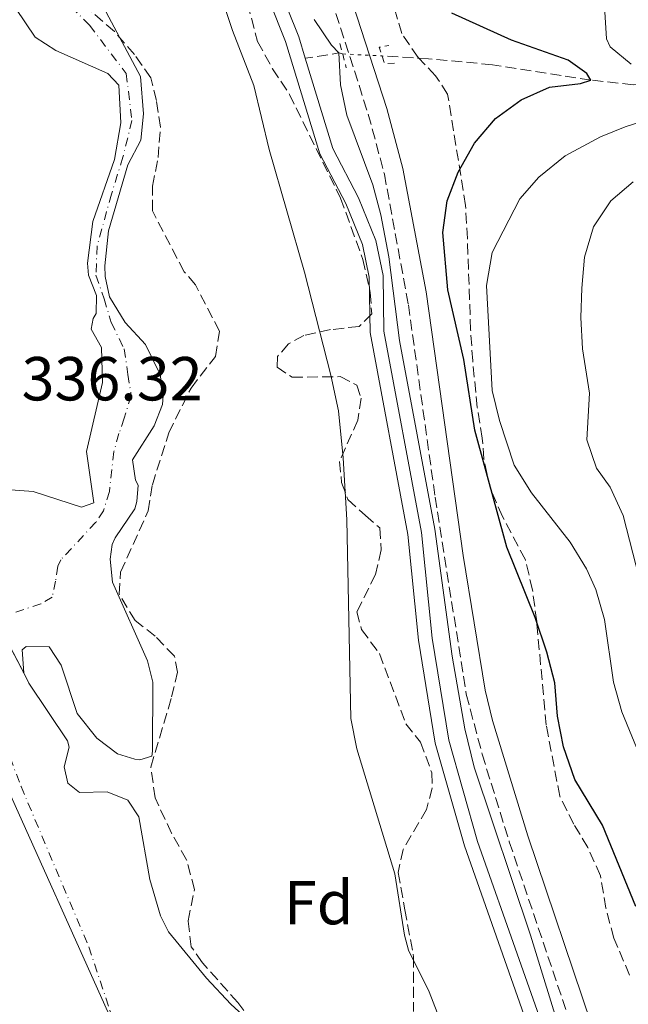
# Model space of a CAD drawing. Units: metres. Extents: x 628598 to 632082, y 4692604 to 4694979.
# Drawn here: x 630395 to 630493, y 4694674 to 4694832 of the extents above; entities that cross this region are included whole.
import ezdxf
from ezdxf.enums import TextEntityAlignment as Align

# ---------------------------------------------------------------- set-up
doc = ezdxf.new("R2010")
doc.units = ezdxf.units.M
doc.header["$MEASUREMENT"] = 0
for name, pattern in [('DGN Style 2', [1.7399219301090239, 1.043953158065414, -0.6959687720436097]), ('DGN Style 3', [2.435890702152634, 1.739921930109024, -0.6959687720436097]), ('DGN Style 4', [2.7856150101045474, 1.391937544087219, -0.6959687720436097, 0.001739921930109024, -0.6959687720436097]), ('DGN Style 5', [1.217945351076317, 0.5219765790327072, -0.6959687720436097])]:
    doc.linetypes.add(name, pattern=pattern)
for name, color, linetype, lineweight in [('Barranco lineal', 142, 'DGN Style 3', 13), ('Barranco lineal no visto', 142, 'DGN Style 5', 0), ('Camino', 7, 'DGN Style 3', 0), ('Canal de obra', 4, 'Continuous', 13), ('Cauce permanente', 151, 'Continuous', 13), ('Cauce permanente (área)', 142, 'Continuous', 13), ('Cierre de cauce', 142, 'DGN Style 5', 0), ('Cota de punto acotado terreno', 7, 'Continuous', 0), ('Curva de nivel directora', 30, 'Continuous', 30), ('Curva de nivel intermedia', 30, 'Continuous', 0), ('Eje cauce permanente (área)', 70, 'DGN Style 4', 0), ('Etiqueta de zona arbolada', 92, 'Continuous', 0), ('Límite de municipio', 7, 'Continuous', 0), ('Margen derecho', 7, 'Continuous', 0), ('Pontón-alcantarilla (pasos de agua)', 1, 'DGN Style 2', 0), ('Zona arbolada', 92, 'DGN Style 3', 0)]:
    doc.layers.add(name, color=color, linetype=linetype, lineweight=lineweight)
doc.styles.add('Style-Arial', font='arial.ttf')

msp = doc.modelspace()

# ---------------------------------------------------------------- linework, layer by layer
at = {"layer": 'Barranco lineal', "color": 142, "linetype": 'DGN Style 3', "lineweight": 13, "extrusion": (-0.1641667701551106, -0.7853636201196486, 0.5968695466929096), "elevation": -3790438.816287425, "flags": 128}
msp.add_lwpolyline([(-343501.6839417249, 2820185.031736289), (-343502.3235623543, 2820185.081590571), (-343507.431306145, 2820181.80367151)], dxfattribs=at)
at = {"layer": 'Barranco lineal', "color": 142, "linetype": 'DGN Style 3', "lineweight": 13}
msp.add_polyline3d([(630664.8099999997, 4694804.619999999, 376.7599999999948), (630663.6500000004, 4694804.480000001, 376.5800000000018), (630646.9900000002, 4694805.109999999, 375), (630616.5199999996, 4694808.65, 370), (630601.7300000006, 4694811.4, 366.320000000007), (630596.3099999997, 4694812.92, 365.2700000000041), (630594.8300000001, 4694815.560000001, 365), (630592.3799999999, 4694821.710000001, 363.9499999999971), (630586.9699999997, 4694825.24, 363.5299999999988), (630565.1600000003, 4694828.600000001, 360), (630553.4100000003, 4694828.17, 358.2100000000065), (630536.2199999997, 4694826.57, 356.6399999999995), (630521.79, 4694824.42, 355), (630507.1399999997, 4694822.310000001, 353.7400000000052), (630493.6200000001, 4694821.99, 351.1100000000006), (630486.8200000003, 4694822.74, 350), (630470.9500000002, 4694825.210000001, 347.1600000000035), (630460.6600000003, 4694826.17, 345.3800000000047), (630453.1900000004, 4694826.619999999, 344.9600000000065)], dxfattribs=at)
at = {"layer": 'Barranco lineal no visto', "color": 142, "linetype": 'DGN Style 5', "lineweight": 0, "elevation": 344.9600000000065, "flags": 128}
msp.add_lwpolyline([(630446.8499999996, 4694826.949999999), (630453.1900000004, 4694826.619999999)], dxfattribs=at)
at = {"layer": 'Camino', "color": 7, "linetype": 'DGN Style 3', "lineweight": 0}
msp.add_polyline3d([(630380.4999999988, 4694949.63, 346.3600000000007), (630383.0300000012, 4694946.739999998, 346.3699999999953), (630389.1999999981, 4694938.870000001, 346.3600000000007), (630419.8299999969, 4694896.320000002, 346.679999999993), (630429.5299999998, 4694880.489999998, 346.679999999993), (630433.1799999997, 4694872.680000001, 346.679999999993), (630437.6400000012, 4694859.810000001, 346.2599999999948), (630442.7399999974, 4694842.750000002, 346.570000000007), (630450.9800000007, 4694817.25, 346.4700000000012), (630453.5599999981, 4694807.59, 346.3999999999942), (630457.4299999992, 4694786.559999999, 346.2299999999958), (630461.7399999987, 4694755.580000003, 345.6300000000047), (630466.75, 4694723.809999999, 345.1000000000059), (630469.3099999992, 4694714.149999999, 345.0700000000069), (630473.6799999991, 4694700.06, 345.2200000000012), (630483.8999999983, 4694669.730000001, 345.4199999999983), (630485.9200000011, 4694662.000000001, 345.4199999999983), (630487.6399999999, 4694652.140000002, 345.479999999996), (630488.600000001, 4694637.890000001, 345.7100000000065), (630489.0899999985, 4694617.040000001, 345.5200000000042), (630494.1499999987, 4694490.580000003, 345.6300000000047)], dxfattribs=at)
at = {"layer": 'Canal de obra', "color": 4, "linetype": 'Continuous', "lineweight": 13, "elevation": 343.2299999999956, "flags": 128}
msp.add_lwpolyline([(630364.6100000005, 4694949.33), (630372.0199999996, 4694943.52), (630373.5099999999, 4694941.850000001), (630390.3799999999, 4694913.199999999), (630394.79, 4694906.369999999), (630398.8099999997, 4694903.600000001), (630406.0800000001, 4694897.640000001), (630411.2400000002, 4694892.01), (630417.1299999999, 4694883.779999999), (630422.6600000003, 4694874.49), (630425.8799999999, 4694867.619999999), (630429.0899999999, 4694852.220000001), (630432.2699999996, 4694842.460000001), (630437.6600000003, 4694828.970000001), (630443.1900000004, 4694810.869999999), (630447.3700000001, 4694802.850000001), (630450.0599999997, 4694796.24), (630451.1299999999, 4694791.01), (630451.2699999996, 4694782.09), (630457.3499999996, 4694749.560000001), (630459.04, 4694732.539999999), (630461.7599999999, 4694715.939999999), (630466.4600000001, 4694699.4), (630479.79, 4694661.58)], dxfattribs=at)
at = {"layer": 'Canal de obra', "color": 4, "linetype": 'Continuous', "lineweight": 13}
for points in [[(630368.1299999999, 4694949.4, 343.2299999999959), (630373.5499999998, 4694945.15, 343.2299999999959), (630375.3200000003, 4694943.180000001, 343.2299999999959), (630392.2800000003, 4694914.369999999, 343.2299999999959), (630396.4199999999, 4694907.949999999, 343.2299999999959), (630400.1500000004, 4694905.380000001, 343.2299999999959), (630407.6200000001, 4694899.26, 343.2299999999959), (630412.9699999997, 4694893.42, 343.2299999999959), (630419, 4694885, 343.2299999999959), (630424.6299999999, 4694875.529999999, 343.2299999999959), (630428.0099999999, 4694868.33, 343.2299999999959), (630431.25, 4694852.800000001, 343.2299999999959), (630434.3700000001, 4694843.220000001, 343.2299999999959), (630439.7699999996, 4694829.699999999, 343.2299999999959), (630440.8300000001, 4694826.24, 342.3699999999953)], [(630479.79, 4694661.58, 343.2299999999959), (630466.4600000001, 4694699.4, 343.2299999999959), (630461.7599999999, 4694715.939999999, 343.2299999999959), (630459.04, 4694732.539999999, 343.2299999999959), (630457.3499999996, 4694749.560000001, 343.2299999999959), (630451.2699999996, 4694782.09, 343.2299999999959), (630451.1299999999, 4694791.01, 343.2299999999959), (630450.0599999997, 4694796.24, 343.2299999999959), (630447.3700000001, 4694802.850000001, 343.2299999999959), (630443.1900000004, 4694810.869999999, 343.2299999999959), (630437.6600000003, 4694828.970000001, 343.2299999999959), (630432.2699999996, 4694842.460000001, 343.2299999999959)], [(630434.3700000001, 4694843.220000001, 343.2299999999959), (630439.7699999996, 4694829.699999999, 343.2299999999959), (630440.8300000001, 4694826.24, 342.3699999999953), (630445.2599999999, 4694811.720000001, 343.2299999999959), (630449.4000000004, 4694803.789999999, 343.2299999999959), (630452.2000000002, 4694796.890000001, 343.2299999999959), (630453.3600000005, 4694791.26, 343.2299999999959), (630453.4900000002, 4694782.310000001, 343.2299999999959), (630459.5599999997, 4694749.880000001, 343.2299999999959), (630461.25, 4694732.83, 343.2299999999959), (630463.9400000004, 4694716.430000001, 343.2299999999959), (630468.5800000001, 4694700.08, 343.2299999999959), (630481.9800000006, 4694662.09, 343.2299999999959)], [(630440.8300000001, 4694826.24, 342.3699999999953), (630445.2599999999, 4694811.720000001, 343.2299999999959), (630449.4000000004, 4694803.789999999, 343.2299999999959), (630452.2000000002, 4694796.890000001, 343.2299999999959), (630453.3600000005, 4694791.26, 343.2299999999959), (630453.4900000002, 4694782.310000001, 343.2299999999959), (630459.5599999997, 4694749.880000001, 343.2299999999959), (630461.25, 4694732.83, 343.2299999999959), (630463.9400000004, 4694716.430000001, 343.2299999999959), (630468.5800000001, 4694700.08, 343.2299999999959), (630481.9800000006, 4694662.09, 343.2299999999959), (630482.54, 4694657.609999999, 343.2299999999959), (630482.0599999997, 4694646.949999999, 343.2299999999959), (630482.0300000003, 4694634.720000001, 343.2299999999959), (630482.5499999998, 4694625.930000001, 343.2299999999959), (630484.1200000001, 4694612.720000001, 343.2299999999959), (630484.8600000005, 4694601.480000001, 343.2299999999959), (630484.9900000002, 4694596.91, 343.2299999999959), (630484.6299999999, 4694586.930000001, 343.2299999999959), (630484.9900000002, 4694579.01, 343.2299999999959), (630487.5999999996, 4694561.880000001, 343.2299999999959), (630487.9699999997, 4694553.99, 343.2299999999959), (630488.7000000002, 4694489.59, 343.2299999999959), (630488.4900000002, 4694474.119999999, 343.2299999999959)]]:
    msp.add_polyline3d(points, dxfattribs=at)
at = {"layer": 'Cauce permanente', "color": 151, "linetype": 'Continuous', "lineweight": 13}
for points in [[(630392, 4694756.859999999, 335.5899999999965), (630397.0099999999, 4694756.480000001, 335.5899999999965), (630404.8300000001, 4694753.949999999, 335.5899999999965), (630406.7800000003, 4694754.67, 335.5899999999965), (630405.6100000005, 4694762.91, 335.5899999999965), (630408.2000000002, 4694774.039999999, 335.8699999999953), (630408.04, 4694779.689999999, 335.8699999999953), (630406.3399999999, 4694782.630000001, 336.2200000000012), (630406.6900000004, 4694784.350000001, 336.2200000000012), (630407.1900000004, 4694785.15, 336.2200000000012), (630407.2300000006, 4694788.039999999, 336.2200000000012), (630405.9600000001, 4694791.289999999, 336.2200000000012), (630405.7699999996, 4694793.25, 336.2200000000012), (630406.6200000001, 4694799.980000001, 336.2200000000012), (630410.1299999999, 4694809.930000001, 336.2200000000012), (630411.1399999997, 4694815.869999999, 336.2200000000012), (630410.8300000001, 4694821.9, 336.1100000000006), (630409.0599999997, 4694823.82, 336.1100000000006), (630400.6799999997, 4694827.51, 336.1100000000006), (630397.3300000001, 4694829.65, 336.1100000000006), (630389.5, 4694841.230000001, 336.1100000000006)], [(630408.7699999996, 4694833.66, 336.2200000000012), (630414.3300000001, 4694823.32, 336.2200000000012), (630414.7699999996, 4694817.289999999, 336.2200000000012), (630414.3700000001, 4694813.08, 336.2200000000012), (630412.2599999999, 4694809.07, 336.2200000000012), (630409.1600000003, 4694798.480000001, 336.2200000000012), (630408.54, 4694792.810000001, 336.2200000000012), (630408.5899999999, 4694791.100000001, 336.2200000000012), (630409.3399999999, 4694787.84, 336.2200000000012), (630411.8300000001, 4694783.710000001, 336.0099999999948), (630415.0899999999, 4694780.130000001, 335.8000000000029), (630417.4600000001, 4694775.34, 335.5899999999965), (630417.9600000001, 4694771.939999999, 335.5899999999965), (630417.8700000001, 4694770.5, 335.5899999999965), (630416.5199999996, 4694767.039999999, 335.5899999999965), (630413.0099999999, 4694761.550000001, 335.5899999999965), (630413.5, 4694758.279999999, 335.5899999999965), (630413.9199999999, 4694757.51, 335.5899999999965), (630413.7300000006, 4694754.869999999, 335.5899999999965), (630413.3700000001, 4694753.680000001, 335.5899999999965), (630410.2300000006, 4694748.99, 335.4799999999959), (630409.7400000002, 4694747.930000001, 335.4799999999959), (630409.4100000003, 4694745.550000001, 335.4799999999959), (630409.7800000003, 4694741.890000001, 335.4799999999959), (630415.4100000003, 4694729.180000001, 335.4799999999959), (630416.2999999998, 4694725.789999999, 335.4799999999959), (630416.2400000002, 4694714.630000001, 335.4799999999959), (630416.1299999999, 4694713.84, 335.4799999999959), (630414.1799999997, 4694713.25, 335.4799999999959), (630413.3899999997, 4694713.359999999, 335.4799999999959), (630410.6100000005, 4694714.199999999, 335.4799999999959), (630407.25, 4694716.730000001, 335.4799999999959), (630404.1100000005, 4694720.699999999, 335.4799999999959), (630401.5099999999, 4694728.51, 335.4799999999959), (630399.5899999999, 4694731.470000001, 335.4799999999959), (630395.9100000003, 4694731.49, 335.4799999999959), (630395.2699999996, 4694730.949999999, 335.4799999999959), (630395.5099999999, 4694727.279999999, 335.4799999999959), (630390.9299999997, 4694735.960000001, 335.5299999999988)], [(630390.9299999997, 4694735.960000001, 335.5299999999988), (630395.5099999999, 4694727.279999999, 335.4799999999959), (630396.3499999996, 4694725.600000001, 335.4799999999959), (630402.5300000003, 4694716.32, 335.4799999999959), (630402.8200000003, 4694715.279999999, 335.4799999999959), (630402, 4694712.109999999, 335.4799999999959), (630402.5999999996, 4694709.5, 335.4799999999959), (630404.4800000006, 4694707.980000001, 335.4799999999959), (630408.9500000002, 4694708.109999999, 335.4799999999959), (630412.2699999996, 4694706.76, 335.4799999999959), (630414.0599999997, 4694704.060000001, 335.4799999999959), (630415.7999999998, 4694694, 335.4799999999959), (630417.5499999998, 4694688.140000001, 335.4799999999959), (630418.8099999997, 4694685.550000001, 335.4799999999959), (630424.9400000004, 4694678.109999999, 335.4799999999959), (630428.8700000001, 4694673.9, 335.4799999999959), (630432.79, 4694670.33, 335.4799999999959)]]:
    msp.add_polyline3d(points, dxfattribs=at)
at = {"layer": 'Cauce permanente (área)', "color": 142, "linetype": 'Continuous', "lineweight": 13, "elevation": 335.4799999999963, "flags": 128}
msp.add_lwpolyline([(630395.5099999999, 4694727.279999999), (630396.3499999996, 4694725.600000001), (630402.5300000003, 4694716.32), (630402.8200000003, 4694715.279999999), (630402, 4694712.109999999), (630402.5999999996, 4694709.5), (630404.4800000006, 4694707.980000001), (630408.9500000002, 4694708.109999999), (630412.2699999996, 4694706.76), (630414.0599999997, 4694704.060000001), (630415.7999999998, 4694694), (630417.5499999998, 4694688.140000001), (630418.8099999997, 4694685.550000001), (630424.9400000004, 4694678.109999999), (630428.8700000001, 4694673.9), (630432.79, 4694670.33)], dxfattribs=at)
at = {"layer": 'Cauce permanente (área)', "color": 142, "linetype": 'Continuous', "lineweight": 13}
for points in [[(630389.5, 4694841.230000001, 336.1100000000006), (630397.3300000001, 4694829.65, 336.1100000000006), (630400.6799999997, 4694827.51, 336.1100000000006), (630409.0599999997, 4694823.82, 336.1100000000006), (630410.8300000001, 4694821.9, 336.1100000000006), (630411.1399999997, 4694815.869999999, 336.2200000000012), (630410.1299999999, 4694809.930000001, 336.2200000000012), (630406.6200000001, 4694799.980000001, 336.2200000000012), (630405.7699999996, 4694793.25, 336.2200000000012), (630405.9600000001, 4694791.289999999, 336.2200000000012), (630407.2300000006, 4694788.039999999, 336.2200000000012), (630407.1900000004, 4694785.15, 336.2200000000012), (630406.6900000004, 4694784.350000001, 336.2200000000012), (630406.3399999999, 4694782.630000001, 336.2200000000012), (630408.04, 4694779.689999999, 335.8699999999953), (630408.2000000002, 4694774.039999999, 335.8699999999953), (630405.6100000005, 4694762.91, 335.5899999999965), (630406.7800000003, 4694754.67, 335.5899999999965), (630404.8300000001, 4694753.949999999, 335.5899999999965), (630397.0099999999, 4694756.480000001, 335.5899999999965), (630392, 4694756.859999999, 335.5899999999965)], [(630408.7699999996, 4694833.66, 336.2200000000012), (630414.3300000001, 4694823.32, 336.2200000000012), (630414.7699999996, 4694817.289999999, 336.2200000000012), (630414.3700000001, 4694813.08, 336.2200000000012), (630412.2599999999, 4694809.07, 336.2200000000012), (630409.1600000003, 4694798.480000001, 336.2200000000012), (630408.54, 4694792.810000001, 336.2200000000012), (630408.5899999999, 4694791.100000001, 336.2200000000012), (630409.3399999999, 4694787.84, 336.2200000000012), (630411.8300000001, 4694783.710000001, 336.0099999999948), (630415.0899999999, 4694780.130000001, 335.8000000000029), (630417.4600000001, 4694775.34, 335.5899999999965), (630417.9600000001, 4694771.939999999, 335.5899999999965), (630417.8700000001, 4694770.5, 335.5899999999965), (630416.5199999996, 4694767.039999999, 335.5899999999965), (630413.0099999999, 4694761.550000001, 335.5899999999965), (630413.5, 4694758.279999999, 335.5899999999965), (630413.9199999999, 4694757.51, 335.5899999999965), (630413.7300000006, 4694754.869999999, 335.5899999999965), (630413.3700000001, 4694753.680000001, 335.5899999999965), (630410.2300000006, 4694748.99, 335.4799999999959), (630409.7400000002, 4694747.930000001, 335.4799999999959), (630409.4100000003, 4694745.550000001, 335.4799999999959), (630409.7800000003, 4694741.890000001, 335.4799999999959), (630415.4100000003, 4694729.180000001, 335.4799999999959), (630416.2999999998, 4694725.789999999, 335.4799999999959), (630416.2400000002, 4694714.630000001, 335.4799999999959), (630416.1299999999, 4694713.84, 335.4799999999959), (630414.1799999997, 4694713.25, 335.4799999999959), (630413.3899999997, 4694713.359999999, 335.4799999999959), (630410.6100000005, 4694714.199999999, 335.4799999999959), (630407.25, 4694716.730000001, 335.4799999999959), (630404.1100000005, 4694720.699999999, 335.4799999999959), (630401.5099999999, 4694728.51, 335.4799999999959), (630399.5899999999, 4694731.470000001, 335.4799999999959), (630395.9100000003, 4694731.49, 335.4799999999959), (630395.2699999996, 4694730.949999999, 335.4799999999959), (630395.5099999999, 4694727.279999999, 335.4799999999959)]]:
    msp.add_polyline3d(points, dxfattribs=at)
at = {"layer": 'Cierre de cauce', "color": 142, "linetype": 'DGN Style 5', "lineweight": 0, "extrusion": (0.4357561890574785, 0.2249064207171637, 0.8715122750818242), "elevation": 1330865.428764724, "flags": 128}
msp.add_lwpolyline([(3882727.278968068, -2364584.387010603), (3882715.01882652, -2364584.50938126), (3882715.013996438, -2364584.509366271), (3882705.20018456, -2364584.611329327)], dxfattribs=at)
at = {"layer": 'Curva de nivel directora', "color": 30, "linetype": 'Continuous', "lineweight": 30, "elevation": 350, "flags": 128}
msp.add_lwpolyline([(630494.0500000005, 4694689.65), (630488.6700000004, 4694702.750000001), (630484.209999999, 4694710.070000002), (630482.3899999995, 4694715.359999999), (630481.4500000008, 4694720.270000001), (630481.0300000005, 4694725.640000002), (630479.7000000007, 4694730.59), (630477.8299999997, 4694736.189999999), (630473.29, 4694747.480000001), (630468.1400000004, 4694766.370000001), (630466.35, 4694777.740000002), (630463.7900000005, 4694788.960000002), (630462.9799999992, 4694798.180000001), (630463.6599999988, 4694803.260000001), (630465.4600000002, 4694807.920000001), (630468.0799999998, 4694812.600000001), (630471.4500000007, 4694816.570000002), (630475.599999999, 4694819.580000003), (630480.1599999988, 4694821.62), (630485.1299999999, 4694822.17), (630486.8199999996, 4694822.74), (630486.1400000001, 4694823.770000001), (630483.1799999987, 4694825.920000001), (630474.0199999987, 4694829.190000001), (630464.440000001, 4694833.5)], dxfattribs=at)
at = {"layer": 'Curva de nivel intermedia', "color": 30, "linetype": 'Continuous', "lineweight": 0, "flags": 128}
for points, elevation in [([(630466.1900000012, 4694661.859999998), (630460.790000001, 4694675.88), (630457.4300000014, 4694682.609999999), (630456.8000000013, 4694684.999999999), (630455.2300000021, 4694694.890000001), (630449.120000001, 4694715), (630448.1900000012, 4694719.899999999), (630447.5099999995, 4694751.909999999), (630446.9400000018, 4694761.890000001), (630446.1900000008, 4694769.489999999), (630444.9700000003, 4694775.230000001), (630440.7100000001, 4694791.789999999), (630435.0000000015, 4694811.56), (630432.5600000008, 4694821.88), (630429.140000001, 4694830.710000001), (630423.6700000013, 4694847.099999999), (630419.4300000012, 4694856.949999999), (630409.7199999993, 4694874.649999999), (630406.7100000008, 4694878.640000001), (630399.9300000014, 4694885.800000001), (630391.2900000003, 4694895.679999999), (630372.060000001, 4694922.269999998), (630365.7700000012, 4694930.489999999), (630349.66, 4694949.060000001)], 340.0000000000001), ([(630493.2700000004, 4694825.279999999), (630489.900000002, 4694828.070000002), (630489.3400000009, 4694829.369999999), (630489.0800000017, 4694833.699999999)], 355.0000000000001), ([(630482.28, 4694668.13), (630477.0899999999, 4694685.02), (630468.0100000006, 4694712.069999999), (630466.4999999997, 4694718.240000002), (630464.4600000011, 4694729.96), (630461.7000000007, 4694750.380000001), (630456.0099999999, 4694780.77), (630454.3, 4694794.25), (630452.9900000002, 4694801.019999999), (630451.7200000006, 4694805.859999999), (630447.5300000019, 4694817.109999999), (630446.5100000004, 4694821.989999999), (630446.230000001, 4694827.109999999), (630445.0500000007, 4694828.350000001), (630442.2600000014, 4694832.499999999)], 345.0000000000001), ([(630482.6700000011, 4694810.520000001), (630488.3600000021, 4694813.58), (630492.3099999992, 4694815.199999998), (630497.0600000012, 4694816.73)], 355.0000000000001), ([(630495.0099999993, 4694713.17), (630491.7700000006, 4694720.960000001), (630490.4299999995, 4694725.78), (630489.0000000012, 4694735.850000001), (630487.630000001, 4694740.669999998), (630486.0799999998, 4694744.039999999), (630483.4600000002, 4694748.289999999), (630477.2500000009, 4694756.270000001), (630474.4600000014, 4694760.720000001), (630472.0899999999, 4694767.890000001), (630470.9200000009, 4694772.739999999), (630470.02, 4694789.659999999), (630470.9200000009, 4694794.939999999), (630475.3900000012, 4694803.609999999), (630478.4400000023, 4694807.109999999), (630482.6700000011, 4694810.520000001)], 355.0000000000001), ([(630494.5600000002, 4694742.579999999), (630491.9900000019, 4694752.600000001), (630489.9199999998, 4694757.16), (630487.7300000016, 4694760.24), (630486.1400000001, 4694764.789999999), (630486.5899999995, 4694772.29), (630485.4400000006, 4694779.470000002), (630485.17, 4694784.470000002), (630485.3700000013, 4694789.220000001), (630485.8000000004, 4694794.199999999), (630487.2199999997, 4694799.09), (630490.0000000002, 4694803.260000001), (630493.6100000001, 4694806.350000001)], 359.9999999999999)]:
    msp.add_lwpolyline(points, dxfattribs=dict(at, elevation=elevation))
at = {"layer": 'Eje cauce permanente (área)', "color": 70, "linetype": 'DGN Style 4', "lineweight": 0}
for points in [[(630403.0999999996, 4694834.560000001, 336.1699999999983), (630406.0999999996, 4694831.560000001, 336.179999999993), (630412, 4694823.800000001, 336.1699999999983), (630412.9299999997, 4694816.24, 336.2200000000012), (630411.4800000006, 4694810.34, 336.2200000000012), (630409.6200000001, 4694804.34, 336.2200000000012), (630407.3399999999, 4694796.060000001, 336.2200000000012), (630407.1299999999, 4694791.300000001, 336.2200000000012), (630408.4600000001, 4694787.52, 336.2200000000012), (630409.5999999996, 4694783.689999999, 336.1000000000058), (630411.6699999999, 4694779.449999999, 335.8399999999965), (630412.29, 4694775.310000001, 335.7700000000041), (630412.8099999997, 4694771.9, 335.7299999999959), (630411.6699999999, 4694768.27, 335.6699999999983), (630410.8399999999, 4694765.789999999, 335.6100000000006), (630410.0099999999, 4694762.890000001, 335.5899999999965), (630409.29, 4694756.470000001, 335.5899999999965), (630408.3600000005, 4694753.369999999, 335.570000000007), (630407.1200000001, 4694751.51, 335.5399999999936), (630401.4600000001, 4694745.480000001, 335.5299999999988), (630400.9699999997, 4694744.42, 335.5299999999988), (630400.6399999997, 4694742.039999999, 335.5200000000041), (630400.0800000001, 4694739.480000001, 335.5099999999948), (630398.2699999996, 4694738.380000001, 335.5200000000041), (630390.9277999997, 4694735.964299999, 335.5149999999995)], [(630383.5899999999, 4694733.550000001, 335.5099999999948), (630385.75, 4694729.210000001, 335.4799999999959), (630387.8899999997, 4694724.689999999, 335.4799999999959), (630390.2800000003, 4694721.76, 335.4799999999959), (630395.0700000003, 4694708.970000001, 335.4799999999959), (630405.9900000002, 4694683.140000001, 335.4799999999959), (630409.3700000001, 4694672.9, 335.4799999999959), (630411.1900000004, 4694669.15, 335.4799999999959), (630414.8499999996, 4694665.310000001, 335.4799999999959), (630418.3899999997, 4694660.949999999, 335.4799999999959), (630427.1399999997, 4694644.92, 335.4799999999959), (630434.3600000005, 4694627.41, 335.4799999999959), (630442.6299999999, 4694600.99, 335.4799999999959), (630443.8099999997, 4694587.76, 335.4799999999959), (630446.0499999998, 4694583.100000001, 335.4799999999959), (630444.3499999996, 4694560.33, 335.4799999999959), (630439.4299999997, 4694536.02, 335.4799999999959), (630437.2000000002, 4694531.49, 335.4799999999959), (630435.4500000002, 4694524.08, 335.4799999999959), (630432.8099999997, 4694497.730000001, 335.4799999999959), (630428.7100000001, 4694467.67, 335.4799999999959)]]:
    msp.add_polyline3d(points, dxfattribs=at)
at = {"layer": 'Límite de municipio', "color": 7, "linetype": 'Continuous', "lineweight": 0}
msp.add_polyline3d([(630266.2100000009, 4694830.34, 338.2200000000001), (630282.620000001, 4694828.52, 337.89), (630312.0799999982, 4694828.920000002, 336.75), (630329.629999999, 4694827.239999998, 336.49), (630338.4400000013, 4694823.800000001, 336.33), (630343.5899999999, 4694819.039999999, 335.9700000000001), (630350.379999999, 4694805.149999999, 335.87), (630360.0199999996, 4694777.830000003, 335.87), (630373.9400000013, 4694744.080000003, 335.85), (630391.7800000012, 4694711.149999999, 335.48), (630409.7199999989, 4694671.100000001, 335.48), (630422.870000001, 4694646.88, 335.48), (630431.2699999996, 4694626.649999999, 335.48), (630439.6900000013, 4694605.539999999, 335.48), (630440.8200000003, 4694587.260000002, 335.48), (630440.7300000006, 4694565.52, 335.48), (630439.2800000012, 4694541.480000001, 335.48), (630437.0700000003, 4694516.16, 335.48), (630433.7199999989, 4694491.719999999, 335.48), (630427.3299999982, 4694466.09, 335.48)], dxfattribs=at)
at = {"layer": 'Margen derecho', "color": 7, "linetype": 'Continuous', "lineweight": 0}
msp.add_polyline3d([(630384.5699999991, 4694949.710000002, 346.3699999999953), (630385.4299999997, 4694948.730000001, 346.3699999999953), (630394.7100000001, 4694936.75, 346.3699999999953), (630409.4499999988, 4694916.57, 346.5599999999976), (630422.4299999987, 4694898.050000002, 346.679999999993), (630430.3900000004, 4694885.350000001, 346.679999999993), (630434.5399999988, 4694877.510000003, 346.679999999993), (630436.0799999988, 4694873.850000001, 346.679999999993), (630440.6099999995, 4694860.760000003, 346.2599999999948), (630445.7199999992, 4694843.680000002, 346.570000000007), (630453.9699999992, 4694818.140000002, 346.4700000000012), (630456.5599999975, 4694808.480000001, 346.3999999999942), (630460.2700000001, 4694788.610000002, 346.2500000000001), (630466.2600000005, 4694746.140000001, 345.4499999999972), (630469.8099999977, 4694724.460000001, 345.1000000000059), (630470.9600000011, 4694719.590000001, 345.0599999999978), (630476.6499999973, 4694701.020000001, 345.2200000000012), (630486.8900000012, 4694670.63, 345.4199999999983), (630488.9699999976, 4694662.660000001, 345.4199999999983), (630490.7100000011, 4694652.810000001, 345.479999999996), (630491.7100000002, 4694638.030000002, 345.7100000000065), (630493.1099999994, 4694592.160000001, 345.4400000000023)], dxfattribs=at)
at = {"layer": 'Pontón-alcantarilla (pasos de agua)', "color": 1, "linetype": 'DGN Style 2', "lineweight": 0, "flags": 128}
for points, elevation in [([(630446.4100000003, 4694828.609999999), (630447.4400000004, 4694824.699999999)], 345.8399999999965), ([(630455.1699999999, 4694825.449999999), (630453.5999999996, 4694825.41), (630452.7300000006, 4694828.01), (630454.2999999998, 4694828.32)], 345.2100000000065)]:
    msp.add_lwpolyline(points, dxfattribs=dict(at, elevation=elevation))
at = {"layer": 'Zona arbolada', "color": 92, "linetype": 'DGN Style 3', "lineweight": 0}
for points in [[(630493.04, 4694678.57, 353.1900000000023), (630490.5, 4694684.539999999, 352.3500000000058), (630489.2199999997, 4694689.369999999, 352.429999999993), (630488.3600000005, 4694694.59, 353.1900000000023), (630486.3300000001, 4694699.130000001, 353.6999999999971), (630484.0499999998, 4694702.869999999, 354.4499999999971), (630481.8099999997, 4694707.4, 354.4499999999971), (630479.6100000005, 4694718.850000001, 353.8800000000047), (630478.0899999999, 4694735.529999999, 353.820000000007), (630477.4100000003, 4694740.630000001, 354.1399999999995), (630476.2599999999, 4694745.49, 354.3399999999965), (630472.5999999996, 4694752.439999999, 354.5599999999977), (630470.6299999999, 4694756.84, 355.1900000000023), (630469.5800000001, 4694761.730000001, 355.3999999999942), (630469.3300000001, 4694765.08, 355.1900000000023), (630468.5300000003, 4694770.02, 355.3000000000029), (630467.7800000003, 4694777.51, 356.2400000000052), (630467.4500000002, 4694782.49, 356.4400000000023), (630466.9299999997, 4694797.199999999, 355.8300000000018), (630466.6399999997, 4694802.560000001, 355.2899999999936), (630463.75, 4694820.470000001, 353.5099999999948), (630461.8200000003, 4694823.430000001, 352.9799999999959), (630458.9800000006, 4694826.369999999, 352.9799999999959), (630456.3700000001, 4694830.230000001, 353.0899999999965), (630453.4699999997, 4694840.199999999, 353.0899999999965)], [(630493.04, 4694678.57, 353.1900000000023), (630490.5, 4694684.539999999, 352.3500000000058), (630489.2199999997, 4694689.369999999, 352.429999999993), (630488.3600000005, 4694694.59, 353.1900000000023), (630486.3300000001, 4694699.130000001, 353.6999999999971), (630484.0499999998, 4694702.869999999, 354.4499999999971), (630481.8099999997, 4694707.4, 354.4499999999971), (630479.6100000005, 4694718.850000001, 353.8800000000047), (630478.0899999999, 4694735.529999999, 353.820000000007), (630477.4100000003, 4694740.630000001, 354.1399999999995), (630476.2599999999, 4694745.49, 354.3399999999965), (630472.5999999996, 4694752.439999999, 354.5599999999977), (630470.6299999999, 4694756.84, 355.1900000000023), (630469.5800000001, 4694761.730000001, 355.3999999999942), (630469.3300000001, 4694765.08, 355.1900000000023), (630468.5300000003, 4694770.02, 355.3000000000029), (630467.7800000003, 4694777.51, 356.2400000000052), (630467.4500000002, 4694782.49, 356.4400000000023), (630466.9299999997, 4694797.199999999, 355.8300000000018), (630466.6399999997, 4694802.560000001, 355.2899999999936), (630463.75, 4694820.470000001, 353.5099999999948), (630461.8200000003, 4694823.430000001, 352.9799999999959), (630458.9800000006, 4694826.369999999, 352.9799999999959), (630456.3700000001, 4694830.230000001, 353.0899999999965), (630453.4699999997, 4694840.199999999, 353.0899999999965)], [(630431.5300000003, 4694835.07, 347.6900000000023), (630433.1600000003, 4694828.949999999, 347.6900000000023), (630435.54, 4694824.57, 347.2899999999936), (630438.2699999996, 4694820.430000001, 347.1600000000035), (630446.5199999996, 4694803.730000001, 346.429999999993), (630450.0899999999, 4694793.859999999, 346.5299999999988), (630451.2999999998, 4694788.51, 346.429999999993), (630451.5300000003, 4694785.100000001, 346.6399999999995), (630449.4900000002, 4694783.07, 346.429999999993), (630444.9100000003, 4694782.539999999, 346.2200000000012), (630440.5999999996, 4694781.619999999, 346.0099999999948), (630438.1500000004, 4694780.24, 345.8999999999942), (630436.3700000001, 4694778.210000001, 345.8999999999942), (630436.29, 4694776.51, 346.0099999999948), (630438.7000000002, 4694774.869999999, 346.5299999999988), (630446.4500000002, 4694774.970000001, 346.7400000000052), (630449.1200000001, 4694773.600000001, 346.7400000000052), (630449.8300000001, 4694771.52, 346.8500000000058), (630449.2800000003, 4694767.960000001, 346.8500000000058), (630446.3300000001, 4694761.300000001, 346.7400000000052), (630446.6900000004, 4694757.9, 346.7400000000052), (630447.6900000004, 4694755.17, 346.7400000000052), (630450.5300000003, 4694752.630000001, 347.1600000000035), (630452.8200000003, 4694750.600000001, 346.9499999999971), (630453.0599999997, 4694747.060000001, 346.9499999999971), (630452.1200000001, 4694743.09, 346.8500000000058), (630449.1500000004, 4694737.09, 346.429999999993), (630449.8899999997, 4694734.220000001, 346.429999999993), (630452.7599999999, 4694730.369999999, 347.2700000000041), (630457.04, 4694719.07, 346.9499999999971), (630459.3600000005, 4694716.119999999, 347.2700000000041), (630461.2100000001, 4694711.180000001, 347.2700000000041), (630461.2800000003, 4694708.689999999, 347.0599999999977), (630460.3399999999, 4694705.25, 346.6399999999995), (630456.5899999999, 4694698.83, 346.5299999999988), (630455.7800000003, 4694695.130000001, 346.5299999999988), (630456.8700000001, 4694689.119999999, 346.9499999999971), (630458.2800000003, 4694681.539999999, 346.7400000000052), (630458.2800000003, 4694672.74, 346.5299999999988)], [(630431.5300000003, 4694835.07, 347.6900000000023), (630433.1600000003, 4694828.949999999, 347.6900000000023), (630435.54, 4694824.57, 347.2899999999936), (630438.2699999996, 4694820.430000001, 347.1600000000035), (630446.5199999996, 4694803.730000001, 346.429999999993), (630450.0899999999, 4694793.859999999, 346.5299999999988), (630451.2999999998, 4694788.51, 346.429999999993), (630451.5300000003, 4694785.100000001, 346.6399999999995), (630449.4900000002, 4694783.07, 346.429999999993), (630444.9100000003, 4694782.539999999, 346.2200000000012), (630440.5999999996, 4694781.619999999, 346.0099999999948), (630438.1500000004, 4694780.24, 345.8999999999942), (630436.3700000001, 4694778.210000001, 345.8999999999942), (630436.29, 4694776.51, 346.0099999999948), (630438.7000000002, 4694774.869999999, 346.5299999999988), (630446.4500000002, 4694774.970000001, 346.7400000000052), (630449.1200000001, 4694773.600000001, 346.7400000000052), (630449.8300000001, 4694771.52, 346.8500000000058), (630449.2800000003, 4694767.960000001, 346.8500000000058), (630446.3300000001, 4694761.300000001, 346.7400000000052), (630446.6900000004, 4694757.9, 346.7400000000052), (630447.6900000004, 4694755.17, 346.7400000000052), (630450.5300000003, 4694752.630000001, 347.1600000000035), (630452.8200000003, 4694750.600000001, 346.9499999999971), (630453.0599999997, 4694747.060000001, 346.9499999999971), (630452.1200000001, 4694743.09, 346.8500000000058), (630449.1500000004, 4694737.09, 346.429999999993), (630449.8899999997, 4694734.220000001, 346.429999999993), (630452.7599999999, 4694730.369999999, 347.2700000000041), (630457.04, 4694719.07, 346.9499999999971), (630459.3600000005, 4694716.119999999, 347.2700000000041), (630461.2100000001, 4694711.180000001, 347.2700000000041), (630461.2800000003, 4694708.689999999, 347.0599999999977), (630460.3399999999, 4694705.25, 346.6399999999995), (630456.5899999999, 4694698.83, 346.5299999999988), (630455.7800000003, 4694695.130000001, 346.5299999999988), (630456.8700000001, 4694689.119999999, 346.9499999999971), (630458.2800000003, 4694681.539999999, 346.7400000000052), (630458.2800000003, 4694672.74, 346.5299999999988)], [(630432.4299999997, 4694670.970000001, 344), (630429.9699999997, 4694674.180000001, 343.3699999999953), (630424.2699999996, 4694680.58, 343.2599999999948), (630422.4800000006, 4694683.15, 342.9499999999971), (630421.9600000001, 4694687.34, 342.8399999999965), (630423, 4694692.359999999, 342.8399999999965), (630421.7199999997, 4694697.16, 343.0599999999977), (630419.3099999997, 4694701.439999999, 343.3699999999953), (630416.6500000004, 4694707.140000001, 343.4700000000012), (630415.9699999997, 4694712.100000001, 343.4700000000012), (630419.3200000003, 4694723.380000001, 343.8899999999995), (630420.25, 4694727.350000001, 343.8899999999995), (630419.7800000003, 4694729.960000001, 343.8899999999995), (630416.6699999999, 4694733.15, 343.4700000000012), (630413.4400000004, 4694735.680000001, 343.1600000000035), (630410.8700000001, 4694739.949999999, 342.6300000000047), (630411.1100000005, 4694743.49, 342.6300000000047), (630415.54, 4694753.34, 342.8399999999965), (630416.2100000001, 4694757.560000001, 342.8399999999965), (630418.8499999996, 4694765.92, 342.8399999999965), (630422.4400000004, 4694773.119999999, 342.3099999999977), (630426.3600000005, 4694778.220000001, 342.2100000000065), (630427.0300000003, 4694782.310000001, 342.5200000000041), (630423.1399999997, 4694789.76, 342.9400000000023), (630421.3600000005, 4694791.859999999, 342.9499999999971), (630416.2100000001, 4694801.689999999, 342.6300000000047), (630416.2300000006, 4694805.640000001, 342.5200000000041), (630417.1399999997, 4694810.26, 342.7299999999959), (630417.5199999996, 4694815.130000001, 343.1600000000035), (630416.8700000001, 4694819.439999999, 343.4700000000012), (630415.9699999997, 4694823.100000001, 343.4700000000012), (630413.3600000005, 4694826.83, 343.4700000000012), (630410.0999999996, 4694830.539999999, 343.679999999993), (630406.3300000001, 4694833.84, 344.1000000000058)], [(630432.4299999997, 4694670.970000001, 344), (630429.9699999997, 4694674.180000001, 343.3699999999953), (630424.2699999996, 4694680.58, 343.2599999999948), (630422.4800000006, 4694683.15, 342.9499999999971), (630421.9600000001, 4694687.34, 342.8399999999965), (630423, 4694692.359999999, 342.8399999999965), (630421.7199999997, 4694697.16, 343.0599999999977), (630419.3099999997, 4694701.439999999, 343.3699999999953), (630416.6500000004, 4694707.140000001, 343.4700000000012), (630415.9699999997, 4694712.100000001, 343.4700000000012), (630419.3200000003, 4694723.380000001, 343.8899999999995), (630420.25, 4694727.350000001, 343.8899999999995), (630419.7800000003, 4694729.960000001, 343.8899999999995), (630416.6699999999, 4694733.15, 343.4700000000012), (630413.4400000004, 4694735.680000001, 343.1600000000035), (630410.8700000001, 4694739.949999999, 342.6300000000047), (630411.1100000005, 4694743.49, 342.6300000000047), (630415.54, 4694753.34, 342.8399999999965), (630416.2100000001, 4694757.560000001, 342.8399999999965), (630418.8499999996, 4694765.92, 342.8399999999965), (630422.4400000004, 4694773.119999999, 342.3099999999977), (630426.3600000005, 4694778.220000001, 342.2100000000065), (630427.0300000003, 4694782.310000001, 342.5200000000041), (630423.1399999997, 4694789.76, 342.9400000000023), (630421.3600000005, 4694791.859999999, 342.9499999999971), (630416.2100000001, 4694801.689999999, 342.6300000000047), (630416.2300000006, 4694805.640000001, 342.5200000000041), (630417.1399999997, 4694810.26, 342.7299999999959), (630417.5199999996, 4694815.130000001, 343.1600000000035), (630416.8700000001, 4694819.439999999, 343.4700000000012), (630415.9699999997, 4694823.100000001, 343.4700000000012), (630413.3600000005, 4694826.83, 343.4700000000012), (630410.0999999996, 4694830.539999999, 343.679999999993), (630406.3300000001, 4694833.84, 344.1000000000058)]]:
    msp.add_polyline3d(points, dxfattribs=at)

# ---------------------------------------------------------------- texts
at = {"layer": 'Cota de punto acotado terreno', "color": 7, "linetype": 'Continuous', "lineweight": 0, "style": 'Style-Arial'}
msp.add_text('336.32', height=7.000000000000002, dxfattribs=at).set_placement((630395.1599999998, 4694771.140000001, 336.320000000007))
at = {"layer": 'Etiqueta de zona arbolada', "color": 92, "linetype": 'Continuous', "lineweight": 0, "style": 'Style-Arial'}
msp.add_text('Fd', height=7.000000000000002, dxfattribs=at).set_placement((630443.0074413656, 4694690.260010001, 338.2200000000012), align=Align.MIDDLE_CENTER)

doc.saveas('drawing.dxf')
